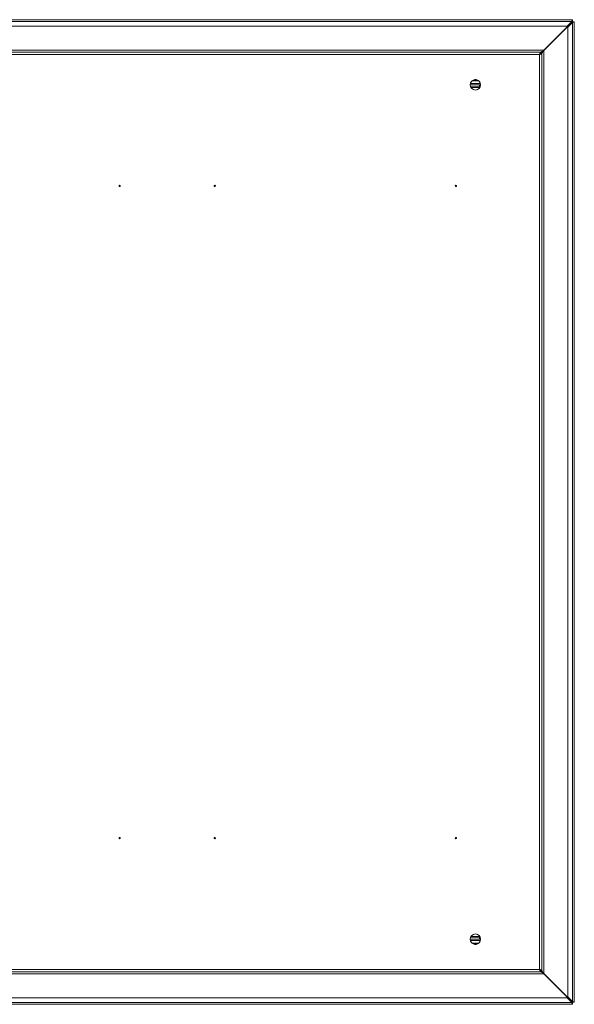
# Model space of a CAD drawing. Units: millimetres. Extents: x 607 to 2340, y -417 to 749.
# Drawn here: x 1914 to 2340, y -210 to 545 of the extents above; entities that cross this region are included whole.
import ezdxf

# ---------------------------------------------------------------- set-up
doc = ezdxf.new("R2010")
doc.units = ezdxf.units.MM

msp = doc.modelspace()

# ---------------------------------------------------------------- linework, layer by layer
at = {"color": 7, "linetype": 'Continuous', "lineweight": 18}
for p, q in [((2338.2, 544.9), (1716.3, 544.9)), ((1716.82, 543.63), (2337.69, 543.63)), ((2337.69, 543.63), (2334.09, 540.03)), ((2338.2, 544.09), (2337.91, 544.06)), ((2338.11, 544.08), (2338.2, 544.08)), ((2338.2, 544.9), (2338.2, 544.67)), ((2338.2, 544.67), (2338.2, 544.09)), ((2338.2, 544.08), (2338.2, 544.09)), ((2338.2, 544.08), (2338.2, 543.49)), ((2334.09, 540.03), (1720.41, 540.03)), ((2338.2, 543.49), (2316.25, 521.53)), ((2316.25, 521.4), (2338.2, 543.35)), ((2334.75, 539.24), (2338.35, 542.83)), ((2334.75, -204.3), (2334.75, 539.24)), ((2338.2, 543.35), (2338.8, 543.35)), ((2338.35, 542.83), (2338.35, -207.9)), ((2338.77, 543.06), (2338.81, 543.35)), ((2338.81, 543.35), (2338.8, 543.35)), ((2339.39, 543.35), (2338.81, 543.35)), ((2339.39, 543.35), (2339.62, 543.35)), ((2339.62, -208.41), (2339.62, 543.35)), ((2316.25, 521.53), (1738.25, 521.53)), ((2315.75, 521.03), (2316.25, 521.53)), ((2316.25, 521.4), (2315.75, 520.9)), ((2316.25, -186.46), (2316.25, 521.4)), ((2313.95, 520.03), (1740.55, 520.03)), ((2313.88, 519.97), (1740.62, 519.97)), ((2312.95, 518.17), (1741.55, 518.17)), ((2313.68, 518.61), (2312.95, 518.34)), ((2312.95, -183.23), (2312.95, 518.17)), ((2313.88, 519.97), (2313.88, 519.17)), ((2314.75, 520.1), (2313.95, 520.1)), ((2313.95, 519.1), (2313.95, 520.1)), ((2314.75, 519.1), (2313.95, 519.1)), ((2314.75, 519.1), (2314.75, 520.1)), ((2314.75, -184.16), (2314.75, 519.1)), ((2314.75, 519.1), (2314.75, 519.1)), ((2264.77, 498.83), (2262.73, 498.83)), ((2264.26, 498.93), (2263.24, 498.93)), ((2259.75, 494.97), (2266.75, 494.97)), ((2267.63, 495.94), (2259.87, 495.94)), ((2260.04, 493.47), (2266.75, 493.47)), ((2261.19, 492.97), (2260.29, 492.97)), ((2261.19, 492.97), (2260.99, 492.07)), ((2266.41, 497.96), (2261.1, 497.96)), ((2266.36, 498), (2261.15, 498)), ((2266.32, 498.03), (2261.19, 498.03)), ((2261.19, 493.47), (2261.19, 492.97)), ((2267.19, 492.92), (2261.19, 492.97)), ((2266.75, 493.47), (2266.75, 494.97)), ((2266.75, 494.97), (2267.75, 494.97)), ((2267.46, 493.47), (2266.75, 493.47)), ((2260.29, -158.03), (2261.19, -158.03)), ((2261.19, -158.03), (2260.99, -157.14)), ((2267.19, -157.99), (2261.19, -158.03)), ((2261.19, -158.53), (2261.19, -158.03)), ((2266.75, -160.03), (2259.75, -160.03)), ((2259.87, -161.01), (2267.63, -161.01)), ((2266.75, -158.53), (2260.04, -158.53)), ((2261.1, -163.02), (2266.41, -163.02)), ((2261.15, -163.07), (2266.36, -163.07)), ((2261.19, -163.1), (2266.32, -163.1)), ((2262.73, -163.9), (2264.77, -163.9)), ((2263.24, -164), (2264.26, -164)), ((2266.75, -158.53), (2266.75, -160.03)), ((2267.46, -158.53), (2266.75, -158.53)), ((2266.75, -160.03), (2267.75, -160.03)), ((1738.25, -186.6), (2316.25, -186.6)), ((1740.55, -185.1), (2313.95, -185.1)), ((1740.62, -185.03), (2313.88, -185.03)), ((1741.55, -183.23), (2312.95, -183.23)), ((2312.95, -183.41), (2313.66, -183.67)), ((2313.88, -185.03), (2313.88, -184.23)), ((2314.75, -184.16), (2313.95, -184.16)), ((2313.95, -185.16), (2313.95, -184.16)), ((2314.75, -185.16), (2313.95, -185.16)), ((2314.75, -184.16), (2314.75, -184.16)), ((2314.75, -185.16), (2314.75, -184.16)), ((2315.75, -185.96), (2316.25, -186.46)), ((2316.25, -186.6), (2315.75, -186.1)), ((2338.2, -208.41), (2316.25, -186.46)), ((2316.25, -186.6), (2338.2, -208.55)), ((1716.3, -209.97), (2338.2, -209.97)), ((2337.69, -208.7), (1716.82, -208.7)), ((1720.41, -205.1), (2334.09, -205.1)), ((2334.09, -205.1), (2337.69, -208.7)), ((2338.35, -207.9), (2334.75, -204.3)), ((2337.91, -209.12), (2338.2, -209.16)), ((2338.8, -208.41), (2338.2, -208.41)), ((2338.2, -208.55), (2338.2, -209.15)), ((2338.2, -209.16), (2338.2, -209.15)), ((2338.2, -209.73), (2338.2, -209.16)), ((2338.2, -209.73), (2338.2, -209.97)), ((2338.81, -208.41), (2338.77, -208.13)), ((2338.8, -208.41), (2338.81, -208.41)), ((2339.39, -208.41), (2338.81, -208.41)), ((2339.62, -208.41), (2339.39, -208.41))]:
    msp.add_line(p, q, dxfattribs=at)
at = {"color": 7, "linetype": 'Continuous', "lineweight": 18, "flags": 128}
for points in [[(2315.75, 521.03), (2315.75, 521.03)], [(2315.75, -185.96), (2315.75, -185.96)]]:
    msp.add_lwpolyline(points, dxfattribs=at)
at = {"color": 7, "linetype": 'Continuous', "lineweight": 18}
for centre, radius in [((2263.75, 494.97), 4), ((1990.75, 417.47), 0.5), ((2063.75, 417.47), 0.5), ((2248.75, 417.47), 0.5), ((1990.75, -82.53), 0.5), ((2063.75, -82.53), 0.5), ((2248.75, -82.53), 0.5), ((2263.75, -160.03), 4)]:
    msp.add_circle(centre, radius, dxfattribs=at)
for points in [[(2338.2, 544.67), (2338.16, 544.6), (2338.07, 544.45), (2337.95, 544.18), (2337.82, 543.89), (2337.73, 543.71), (2337.69, 543.63)], [(2338.35, 542.83), (2338.43, 542.87), (2338.61, 542.96), (2338.89, 543.09), (2339.17, 543.22), (2339.31, 543.31), (2339.39, 543.35)], [(2337.69, -208.7), (2337.73, -208.78), (2337.82, -208.95), (2337.95, -209.24), (2338.07, -209.52), (2338.16, -209.66), (2338.2, -209.73)], [(2339.39, -208.41), (2339.31, -208.37), (2339.17, -208.29), (2338.89, -208.16), (2338.61, -208.03), (2338.43, -207.94), (2338.35, -207.9)]]:
    msp.add_open_spline(points, degree=3, dxfattribs=at)
for points, knots in [([(2313.95, 520.03), (2313.98, 520.04), (2314.03, 520.05), (2314.19, 520.14), (2314.4, 520.27), (2314.9, 520.57), (2315.38, 520.83), (2315.75, 521.03)], [0, 0, 0, 0, 0.103129, 0.215107, 0.340169, 0.481376, 1, 1, 1, 1]), ([(2315.75, 520.9), (2315.56, 520.53), (2315.31, 520.08), (2315.02, 519.6), (2314.89, 519.4), (2314.78, 519.23), (2314.76, 519.14), (2314.75, 519.1)], [0, 0, 0, 0, 0.499954, 0.624545, 0.747705, 0.872021, 1, 1, 1, 1]), ([(2314.78, 520.06), (2314.9, 520.18), (2315.21, 520.49), (2315.55, 520.83), (2315.75, 521.03)], [0, 0, 0, 0, 0.39689, 1, 1, 1, 1]), ([(2315.75, 520.9), (2315.55, 520.69), (2315.24, 520.37), (2314.95, 520.09), (2314.86, 520)], [0, 0, 0, 0, 0.673175, 1, 1, 1, 1]), ([(2313.88, 519.97), (2313.81, 519.94), (2313.67, 519.9), (2313.46, 519.56), (2313.25, 519.06), (2313.08, 518.56), (2312.98, 518.26), (2312.95, 518.17)], [0, 0, 0, 0, 0.2260209, 0.452093, 0.6781654, 0.9042375, 1, 1, 1, 1]), ([(2313.88, 519.17), (2313.81, 519.15), (2313.66, 519.13), (2313.44, 518.92), (2313.2, 518.58), (2313.04, 518.31), (2312.95, 518.17)], [0, 0, 0, 0, 0.2269828, 0.4767752, 0.726619, 1, 1, 1, 1]), ([(2312.95, 518.17), (2313.17, 518.24), (2313.59, 518.38), (2314.15, 518.59), (2314.56, 518.8), (2314.73, 518.97), (2314.75, 519.07), (2314.75, 519.1)], [0, 0, 0, 0, 0.226021, 0.452093, 0.678165, 0.904238, 1, 1, 1, 1]), ([(2312.95, 518.17), (2313.07, 518.24), (2313.32, 518.38), (2313.65, 518.61), (2313.9, 518.85), (2313.93, 519.01), (2313.95, 519.1)], [0, 0, 0, 0, 0.2269828, 0.4767752, 0.726619, 1, 1, 1, 1]), ([(2313.95, 519.1), (2313.94, 519.06), (2313.91, 519), (2313.69, 518.83), (2313.41, 518.65), (2313.21, 518.52), (2313.13, 518.47)], [0, 0, 0, 0, 0.250313, 0.522778, 0.820616, 1, 1, 1, 1]), ([(2312.95, -183.23), (2313.02, -183.45), (2313.16, -183.87), (2313.37, -184.43), (2313.58, -184.84), (2313.75, -185.02), (2313.85, -185.03), (2313.88, -185.03)], [0, 0, 0, 0, 0.226021, 0.452093, 0.678165, 0.904238, 1, 1, 1, 1]), ([(2314.75, -184.16), (2314.73, -184.09), (2314.69, -183.95), (2314.34, -183.74), (2313.84, -183.53), (2313.34, -183.36), (2313.04, -183.26), (2312.95, -183.23)], [0, 0, 0, 0, 0.2260209, 0.452093, 0.6781654, 0.9042375, 1, 1, 1, 1]), ([(2313.95, -184.16), (2313.94, -184.09), (2313.91, -183.94), (2313.7, -183.72), (2313.37, -183.48), (2313.1, -183.32), (2312.95, -183.23)], [0, 0, 0, 0, 0.226983, 0.476775, 0.726619, 1, 1, 1, 1]), ([(2312.95, -183.23), (2313.02, -183.35), (2313.17, -183.6), (2313.4, -183.93), (2313.64, -184.18), (2313.8, -184.22), (2313.88, -184.23)], [0, 0, 0, 0, 0.226983, 0.476775, 0.726619, 1, 1, 1, 1]), ([(2313.13, -183.53), (2313.21, -183.58), (2313.41, -183.71), (2313.69, -183.89), (2313.91, -184.06), (2313.94, -184.13), (2313.95, -184.16)], [0, 0, 0, 0, 0.180392, 0.476203, 0.748477, 1, 1, 1, 1]), ([(2315.75, -186.1), (2315.39, -185.9), (2314.94, -185.66), (2314.46, -185.37), (2314.27, -185.24), (2314.17, -185.19), (2314.13, -185.16)], [0, 0, 0, 0, 0.593378, 0.741251, 0.887426, 1, 1, 1, 1]), ([(2314.75, -184.16), (2314.76, -184.19), (2314.77, -184.24), (2314.86, -184.4), (2314.99, -184.61), (2315.29, -185.11), (2315.55, -185.59), (2315.75, -185.96)], [0, 0, 0, 0, 0.103129, 0.215107, 0.340169, 0.481376, 1, 1, 1, 1]), ([(2314.75, -184.97), (2314.88, -185.1), (2315.2, -185.41), (2315.55, -185.76), (2315.75, -185.96)], [0, 0, 0, 0, 0.410039, 1, 1, 1, 1]), ([(2315.75, -186.1), (2315.54, -185.89), (2315.19, -185.55), (2314.88, -185.23), (2314.75, -185.1)], [0, 0, 0, 0, 0.601182, 1, 1, 1, 1])]:
    msp.add_open_spline(points, degree=3, knots=knots, dxfattribs=at)

doc.saveas('drawing.dxf')
